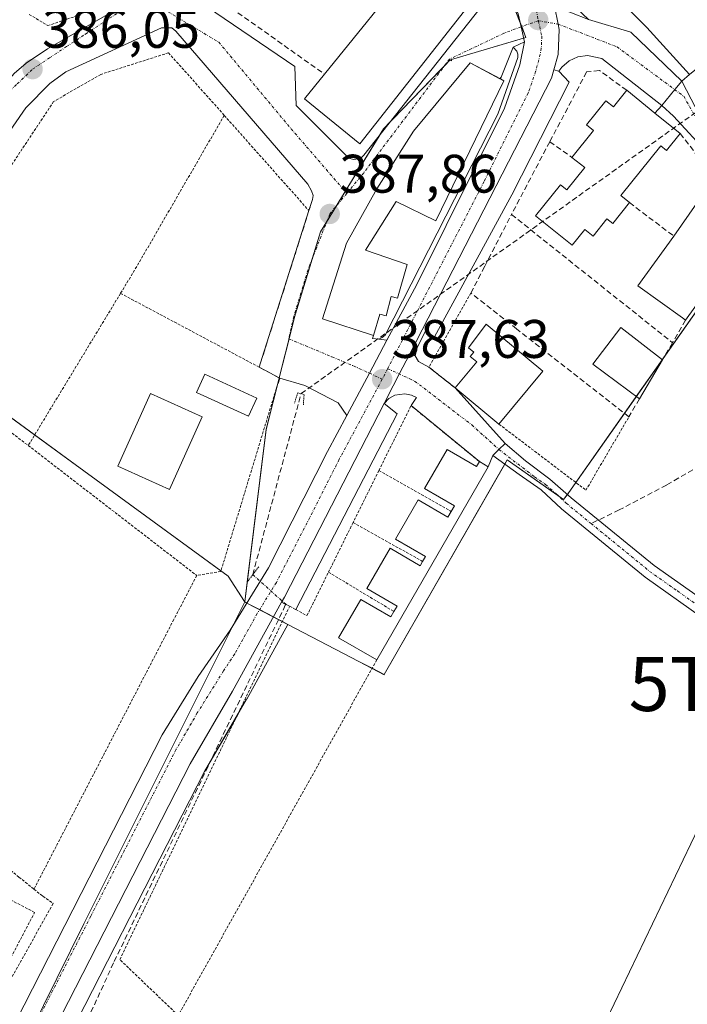
# Model space of a CAD drawing. Units: metres. Extents: x 608719 to 612222, y 4645993 to 4648359.
# Drawn here: x 610646 to 610770, y 4647085 to 4647267 of the extents above; entities that cross this region are included whole.
import ezdxf
from ezdxf.enums import TextEntityAlignment as Align

# ---------------------------------------------------------------- set-up
doc = ezdxf.new("R2010")
doc.units = ezdxf.units.M
doc.header["$MEASUREMENT"] = 0
for name, pattern in [('TRAZO_Y_PUNTO', [1, 0.5, -0.25, 0, -0.25]), ('TRAZOS', [0.75, 0.5, -0.25]), ('TRAZOS2', [0.375, 0.25, -0.125]), ('TRAZOSX2', [1.5, 1, -0.5])]:
    doc.linetypes.add(name, pattern=pattern)
doc.layers.get('0').update_dxf_attribs({"lineweight": 5})
for name, color, linetype, lineweight in [('Camino', 19, 'Continuous', 0), ('Camino Cxs', 19, 'Continuous', 0), ('Camino eje', 39, 'TRAZO_Y_PUNTO', 13), ('Carretera de calzada única', 19, 'Continuous', 13), ('Carretera de calzada única Cxs', 19, 'Continuous', 13), ('Carretera de calzada única eje', 19, 'TRAZO_Y_PUNTO', 0), ('Carátula', 7, 'Continuous', 5), ('Corriente artificial lineal', 5, 'TRAZOSX2', 13), ('Corriente artificial lineal oculto', 135, 'TRAZO_Y_PUNTO', 13), ('Cultivos herbáceos CxS', 92, 'Continuous', 0), ('Edificación', 1, 'Continuous', 13), ('Edificación Cxs', 1, 'Continuous', 13), ('Elemento construido', 1, 'Continuous', 0), ('Muro lineal', 1, 'TRAZOSX2', 13), ('Núcleo urbano', 19, 'Continuous', 0), ('Núcleo urbano CxS', 19, 'Continuous', 0), ('Obra de contención lineal', 1, 'TRAZOSX2', 13), ('Piscina', 142, 'Continuous', 0), ('Piscina CxS', 142, 'Continuous', 0), ('Puente lineal', 2, 'TRAZOS2', 0), ('Punto de cota en terreno', 7, 'Continuous', 0), ('Rótulo de punto de cota en terreno', 19, 'Continuous', 0), ('Senda', 19, 'TRAZOSX2', 0), ('Tendido', 6, 'Continuous', 0), ('Torre de tendido puntual', 7, 'Continuous', 0), ('Valla', 19, 'TRAZOS', 0), ('Vía urbana Cxs', 5, 'Continuous', 0), ('Vía urbana eje', 5, 'TRAZO_Y_PUNTO', 0)]:
    doc.layers.add(name, color=color, linetype=linetype, lineweight=lineweight)
doc.styles.add('Arial', font='arial.ttf', dxfattribs={"height": 0.2})

# ---------------------------------------------------------------- blocks, each defined once
blk = doc.blocks.new('5PATER')
at = {"layer": 'Carátula', "linetype": 'Continuous', "lineweight": 5}
h = blk.add_hatch(color=250, dxfattribs=at)
edge = h.paths.add_edge_path()
edge.add_ellipse((0, 0.01), major_axis=(-1.33, -1.34), ratio=0.999422, start_angle=0, end_angle=360)
blk = doc.blocks.new('5TTEND')
blk.add_text('5TTEND', height=10).set_placement((0, 0), align=Align.MIDDLE_CENTER)

msp = doc.modelspace()

# ---------------------------------------------------------------- linework, layer by layer
at = {"layer": 'Camino', "color": 19, "linetype": 'Continuous', "lineweight": 0}
for points in [[(610733.77, 4647186.65, 387.42), (610734.9, 4647187.75, 387.39), (610736.03, 4647188.86, 387.32)], [(610736.03, 4647188.86, 387.32), (610739.81, 4647185.66, 387.09), (610744.3, 4647182.26, 387), (610748.23, 4647178.84, 387.07), (610763.56, 4647166.32, 386.94), (610773.77, 4647159.1, 387.06)], [(610772.28, 4647156.79, 387.18), (610761.9, 4647164.14, 387.17), (610746.42, 4647176.77, 387.21), (610742.68, 4647180.28, 387.2), (610738.62, 4647183.14, 387.3), (610733.77, 4647186.65, 387.42)]]:
    msp.add_polyline3d(points, dxfattribs=at)
at = {"layer": 'Camino Cxs', "color": 19, "linetype": 'Continuous', "lineweight": 0}
msp.add_polyline3d([(610772.28, 4647156.79, 387.18), (610761.9, 4647164.14, 387.17), (610746.42, 4647176.77, 387.21), (610742.68, 4647180.28, 387.2), (610738.62, 4647183.14, 387.3), (610733.77, 4647186.65, 387.42), (610733.77, 4647186.65, 387.42), (610734.9, 4647187.75, 387.39), (610736.03, 4647188.86, 387.32), (610739.81, 4647185.66, 387.09), (610744.3, 4647182.26, 387), (610748.23, 4647178.84, 387.07), (610763.56, 4647166.32, 386.94), (610773.77, 4647159.1, 387.06)], dxfattribs=at)
at = {"layer": 'Camino eje', "color": 39, "linetype": 'TRAZO_Y_PUNTO', "lineweight": 13}
for points in [[(610734.9, 4647187.75, 387.39), (610741.46, 4647182.7, 387.27), (610743.49, 4647181.27, 387.12), (610745.46, 4647179.56, 387.15), (610747.33, 4647177.81, 387.18), (610751.91, 4647174.06, 387.23)], [(610751.91, 4647174.06, 387.23), (610755.07, 4647171.49, 387.16), (610762.73, 4647165.23, 387.09), (610767.84, 4647161.62, 387.08), (610773.03, 4647157.95, 387.19)]]:
    msp.add_polyline3d(points, dxfattribs=at)
at = {"layer": 'Carretera de calzada única', "color": 19, "linetype": 'Continuous', "lineweight": 13}
for points in [[(610739.61, 4647263.05, 387.61), (610738.98, 4647265.85, 387.68), (610738.43, 4647268.21, 387.75), (610736.66, 4647271.9, 387.89), (610734.59, 4647274.4, 387.98), (610732.34, 4647276.65, 388.04)], [(610745.18, 4647269.62, 387.78), (610745.81, 4647266.34, 387.77), (610746, 4647265.31, 387.76), (610745.83, 4647260.69, 387.73), (610745.05, 4647257.88, 387.69)], [(610714.22, 4647207.94, 387.62), (610719.72, 4647218.22, 387.55), (610735.93, 4647250.81, 387.39), (610738.73, 4647258.78, 387.53), (610739.61, 4647263.05, 387.61)], [(610745.05, 4647257.88, 387.69), (610744.62, 4647256.34, 387.67), (610718.42, 4647205.44, 387.59)], [(610706.78, 4647194.03, 387.65), (610710.97, 4647201.85, 387.64), (610714.22, 4647207.94, 387.62)], [(610718.42, 4647205.44, 387.59), (610716.49, 4647201.69, 387.58), (610715.37, 4647199.51, 387.59), (610713.7, 4647196.27, 387.63)], [(610713.69, 4647196.24, 387.63), (610695.27, 4647160.49, 387.97), (610694.74, 4647159.52, 387.99)], [(610713.7, 4647196.27, 387.63), (610713.69, 4647196.24, 387.63)], [(610509.86, 4646758.13, 391.94), (610528.78, 4646805.29, 391.02), (610568.28, 4646902.65, 389.94), (610604.07, 4646991.71, 389.14), (610614.53, 4647016.49, 389.03), (610626.17, 4647043.03, 389.02), (610641.19, 4647073.41, 388.62), (610672.72, 4647135.05, 387.99), (610679.35, 4647145.82, 387.98), (610685.25, 4647154.37, 387.96), (610692.32, 4647165.87, 387.83), (610703.22, 4647187.4, 387.62), (610706.78, 4647194.03, 387.65)], [(610694.74, 4647159.52, 387.99), (610685.69, 4647143.09, 387.9), (610677.88, 4647129.67, 388), (610647.49, 4647070.24, 388.49), (610641.34, 4647057.79, 388.65), (610637.99, 4647051.02, 388.63), (610632.55, 4647040.05, 388.78), (610621, 4647013.7, 389.06), (610610.59, 4646989.03, 389.2), (610574.81, 4646900.02, 390.03), (610566.93, 4646880.45, 390.3)]]:
    msp.add_polyline3d(points, dxfattribs=at)
at = {"layer": 'Carretera de calzada única Cxs', "color": 19, "linetype": 'Continuous', "lineweight": 13}
for points in [[(610745.18, 4647269.62, 387.78), (610745.81, 4647266.34, 387.77), (610746, 4647265.31, 387.76), (610745.83, 4647260.69, 387.73), (610745.05, 4647257.88, 387.69), (610744.62, 4647256.34, 387.67), (610718.42, 4647205.44, 387.59), (610716.49, 4647201.69, 387.58), (610715.37, 4647199.51, 387.59), (610713.7, 4647196.27, 387.63), (610695.27, 4647160.49, 387.97), (610694.74, 4647159.52, 387.99), (610685.69, 4647143.09, 387.9), (610677.88, 4647129.67, 388), (610647.49, 4647070.24, 388.49), (610641.34, 4647057.79, 388.65), (610637.99, 4647051.02, 388.63), (610632.55, 4647040.05, 388.78), (610621, 4647013.7, 389.06), (610610.59, 4646989.03, 389.2), (610574.81, 4646900.02, 390.03)], [(610568.28, 4646902.65, 389.94), (610604.07, 4646991.71, 389.14), (610614.53, 4647016.49, 389.03), (610626.17, 4647043.03, 389.02), (610641.19, 4647073.41, 388.62), (610672.72, 4647135.05, 387.99), (610679.35, 4647145.82, 387.98), (610685.25, 4647154.37, 387.96), (610692.32, 4647165.87, 387.83), (610703.22, 4647187.4, 387.62), (610706.78, 4647194.03, 387.65), (610710.97, 4647201.85, 387.64), (610714.22, 4647207.94, 387.62), (610719.72, 4647218.22, 387.55), (610735.93, 4647250.81, 387.39), (610738.73, 4647258.78, 387.53), (610739.61, 4647263.05, 387.61), (610738.98, 4647265.85, 387.68), (610738.43, 4647268.21, 387.75)]]:
    msp.add_polyline3d(points, dxfattribs=at)
at = {"layer": 'Carretera de calzada única eje', "color": 19, "linetype": 'TRAZO_Y_PUNTO', "lineweight": 0}
for points in [[(610731.81, 4647281.48, 388.15), (610733.41, 4647280.04, 388.11), (610736.8, 4647276.65, 388.03), (610737.83, 4647275.4, 388), (610739.38, 4647273.76, 387.94), (610740.52, 4647271.82, 387.86), (610741.41, 4647269.97, 387.8), (610741.81, 4647268.91, 387.77), (610742.18, 4647266.95, 387.73)], [(610742.18, 4647266.95, 387.73), (610742.81, 4647264.12, 387.69), (610742.72, 4647261.87, 387.65), (610742.28, 4647259.73, 387.6), (610741.67, 4647257.56, 387.55), (610740.27, 4647253.57, 387.51), (610732.17, 4647237.28, 387.43), (610714.34, 4647202.67, 387.6)], [(610714.34, 4647202.67, 387.6), (610713.34, 4647200.72, 387.62)], [(610713.34, 4647200.72, 387.62), (610705.41, 4647185.93, 387.68), (610699.96, 4647175.16, 387.74), (610693.79, 4647163.18, 387.91), (610690.26, 4647157.43, 387.99), (610686.12, 4647149.98, 388.03), (610684.02, 4647146.83, 388.01), (610679.2, 4647139.07, 388.08), (610675.3, 4647132.36, 388.13), (610659.53, 4647101.54, 388.29), (610644.34, 4647071.82, 388.62), (610636.87, 4647056.73, 388.8), (610629.36, 4647041.54, 388.99), (610623.54, 4647028.27, 389.09), (610617.76, 4647015.1, 389.17), (610612.56, 4647002.76, 389.2), (610607.33, 4646990.37, 389.29), (610571.54, 4646901.33, 390.13), (610561.37, 4646876.18, 390.37)]]:
    msp.add_polyline3d(points, dxfattribs=at)
at = {"layer": 'Corriente artificial lineal', "color": 5, "linetype": 'TRAZOSX2', "lineweight": 13}
for points in [[(610698.36, 4647198.07, 387.8), (610896.07, 4647338.99, 386.7)], [(610689.44, 4647164.63, 387.75), (610698.36, 4647198.07, 387.8)], [(610575.82, 4646873.57, 389.55), (610574.49, 4646875.83, 389.93), (610573.74, 4646877.72, 390.12), (610573.08, 4646881.21, 390.04), (610573.17, 4646883.29, 389.91), (610581.28, 4646900.18, 389.24), (610586.27, 4646913.68, 389.17), (610594.1, 4646931.51, 389.37), (610597.4, 4646942.84, 389.25), (610601.36, 4646949.82, 389.14), (610606.64, 4646965.3, 389.04), (610615.59, 4646985.31, 389.07), (610620.67, 4647000.3, 388.94), (610623.18, 4647005.87, 388.77), (610643.76, 4647049.56, 388.21), (610645.76, 4647053.82, 388.12), (610663.87, 4647093.18, 388.07), (610695.45, 4647158.96, 388.01), (610695.54, 4647159.14, 388)]]:
    msp.add_polyline3d(points, dxfattribs=at)
at = {"layer": 'Corriente artificial lineal oculto', "color": 135, "linetype": 'TRAZO_Y_PUNTO', "lineweight": 13}
msp.add_polyline3d([(610695.54, 4647159.14, 388), (610689.44, 4647164.63, 387.75)], dxfattribs=at)
at = {"layer": 'Cultivos herbáceos CxS', "color": 92, "linetype": 'Continuous', "lineweight": 0}
for points in [[(610662.32, 4646907.03, 389.39), (610720.62, 4646961.06, 388.76), (610739.41, 4646979.85, 388.48), (610736.34, 4646983.2, 388.23), (610710.37, 4647011.46, 388.34), (610659.49, 4647042.84, 388.18), (610642.47, 4647053.33, 388.43), (610644.02, 4647056.46, 388.37), (610650.17, 4647068.89, 388.25), (610680.51, 4647128.23, 387.67), (610688.29, 4647141.59, 387.64), (610688.32, 4647141.64, 387.63), (610695.92, 4647155.44, 388.07), (610709.03, 4647148.59, 387.23), (610713.72, 4647146.14, 387.12), (610713.73, 4647146.18, 387.12), (610736.41, 4647185.82, 387.35), (610746.84, 4647178.48, 387.23), (610747.79, 4647179.82, 387), (610748.96, 4647181.49, 386.75), (610783.38, 4647230.37, 386.3)], [(610695.91, 4647155.44, 388.07), (610709.03, 4647148.59, 387.23), (610711.46, 4647147.32, 387.21), (610713.72, 4647146.15, 387.12), (610713.73, 4647146.18, 387.12), (610735.97, 4647185.05, 387.36), (610736.41, 4647185.82, 387.35), (610745.93, 4647179.11, 387.19), (610746.84, 4647178.48, 387.23), (610747.53, 4647179.45, 387.06), (610747.79, 4647179.82, 387), (610748.96, 4647181.49, 386.75), (610749.08, 4647181.66, 386.73), (610758.08, 4647194.44, 386.5), (610760.25, 4647197.53, 386.56), (610765.04, 4647204.33, 386.61), (610765.28, 4647204.66, 386.62), (610783.36, 4647230.34, 386.3), (610783.38, 4647230.37, 386.3)], [(610642.47, 4647053.33, 388.43), (610644.02, 4647056.46, 388.37), (610650.17, 4647068.89, 388.25), (610680.51, 4647128.23, 387.67), (610681.56, 4647130.04, 387.66), (610686.59, 4647138.67, 387.77), (610688.29, 4647141.59, 387.64), (610688.32, 4647141.64, 387.63), (610695.91, 4647155.44, 388.07)]]:
    msp.add_polyline3d(points, dxfattribs=at)
at = {"layer": 'Edificación', "color": 1, "linetype": 'Continuous', "lineweight": 13}
for points in [[(610760.78, 4647267.15, 389.97), (610742.66, 4647285.24, 390.64)], [(610702.66, 4647257.11, 393.59), (610719.37, 4647277.74, 391.1)], [(610729.2, 4647269.65, 389.05), (610709.21, 4647244.21, 388.57), (610698.98, 4647252.55, 388.7), (610702.66, 4647257.11, 393.59)], [(610770.07, 4647257.01, 390.74), (610762.23, 4647265.72, 390.74), (610760.78, 4647267.15, 389.97)], [(610711.75, 4647208.78, 391.45), (610702.32, 4647211.87, 391.21), (610706.73, 4647225.89, 392.04), (610712.32, 4647235.92, 393.85), (610719.1, 4647246.53, 391.31), (610729.56, 4647259.21, 390.29), (610735.17, 4647256.2, 393.5)], [(610735.77, 4647255.83, 393.21), (610723.23, 4647230.01, 393.88), (610715.89, 4647233.58, 394.48), (610710.26, 4647224.55, 392.66), (610717.94, 4647221.91, 396.12), (610716.17, 4647215.71, 390.83), (610714.98, 4647216.01, 391.68), (610714.1, 4647212.46, 391.27), (610712.92, 4647212.76, 391.68), (610711.75, 4647208.78, 391.45)], [(610735.17, 4647256.2, 393.5), (610735.77, 4647255.83, 393.21)], [(610748.37, 4647241.71, 391.82), (610752.37, 4647246.69, 392.06), (610751.07, 4647247.73, 390.05), (610754.64, 4647252.19, 390.98), (610756.05, 4647251.07, 392.1), (610758.49, 4647254.1, 391.93)], [(610758.49, 4647254.1, 391.93), (610763.71, 4647249.91, 393.61)], [(610763.71, 4647249.91, 393.61), (610768.37, 4647246.15, 390.54)], [(610768.37, 4647246.15, 390.54), (610765.85, 4647243.01, 389.37), (610764.78, 4647243.85, 392.02), (610757.39, 4647234.64, 393.07), (610759.01, 4647233.35, 392.18)], [(610759.01, 4647233.35, 392.18), (610755.9, 4647229.5, 392.18), (610754.84, 4647230.34, 393.46), (610752.28, 4647227.17, 391.6), (610750.78, 4647228.37, 394.08), (610748.44, 4647225.49, 392.17), (610741.65, 4647230.94, 392.87), (610746.25, 4647236.66, 392.07), (610747.44, 4647235.71, 393.91), (610750.73, 4647239.82, 393.35), (610748.37, 4647241.71, 391.82)], [(610767.17, 4647227.17, 389.49), (610772.88, 4647235.26, 388.32)], [(610781.75, 4647228.91, 387.13), (610769.37, 4647211.65, 389.04)], [(610769.37, 4647211.65, 389.04), (610768.8, 4647212.05, 389.53), (610760.53, 4647217.98, 389.49), (610767.17, 4647227.17, 389.49)], [(610726.82, 4647199.12, 389.87), (610730.8, 4647203.93, 392.86), (610729.6, 4647204.92, 392.27), (610730.26, 4647205.74, 392.92), (610729.3, 4647206.55, 392.28), (610732.51, 4647210.87, 390.72), (610743, 4647202.21, 390.02)], [(610760.84, 4647197.09, 388.85), (610752.26, 4647203.52, 389.41), (610757.39, 4647210.27, 389.67), (610765.07, 4647204.31, 388.84)], [(610765.07, 4647204.31, 388.84), (610760.84, 4647197.09, 388.85)], [(610743, 4647202.21, 390.02), (610734.9, 4647192.43, 389.22)], [(610680.09, 4647193.77, 391.32), (610674.05, 4647180.37, 389.89), (610664.53, 4647184.65, 391.27), (610670.58, 4647198.06, 391.03), (610680.09, 4647193.77, 391.32)], [(610734.9, 4647192.43, 389.22), (610726.82, 4647199.12, 389.87)], [(610726.1, 4647176.3, 390.79), (610726.67, 4647177.32, 391.22), (610721.16, 4647180.51, 390.27), (610725.33, 4647187.75, 390.24)], [(610725.33, 4647187.75, 390.24), (610730.77, 4647184.62, 390.42), (610731.28, 4647185.51, 388.74)], [(610731.28, 4647185.51, 388.74), (610732.9, 4647184.57, 388.91), (610712.33, 4647148.87, 389.23)], [(610720.81, 4647167.07, 391.32), (610721.35, 4647168, 391.32), (610715.8, 4647171.2, 390.02), (610719.96, 4647178.42, 390.83), (610725.48, 4647175.22, 391.12), (610726.1, 4647176.3, 390.79)], [(610715.51, 4647157.81, 391.14), (610716.09, 4647158.83, 391.25), (610710.53, 4647162.05, 391.37), (610714.81, 4647169.49, 390.47), (610720.36, 4647166.27, 391.48), (610720.81, 4647167.07, 391.32)], [(610712.33, 4647148.87, 389.23), (610705.29, 4647152.93, 390.39), (610709.39, 4647160.06, 391.47), (610714.95, 4647156.84, 391.56), (610715.51, 4647157.81, 391.14)]]:
    msp.add_polyline3d(points, dxfattribs=at)
at = {"layer": 'Edificación Cxs', "color": 1, "linetype": 'Continuous', "lineweight": 13}
for points in [[(610766.65, 4647288.14, 388.68), (610775.33, 4647279.87, 389.59), (610771.94, 4647276.33, 390.42), (610767.65, 4647280.44, 389.98), (610766.09, 4647278.8, 389.47), (610763.78, 4647280.99, 390.11), (610761.23, 4647278.35, 390.68), (610767.67, 4647272.19, 392.89), (610771.21, 4647275.88, 390.09), (610778.37, 4647269.03, 389.75), (610774.48, 4647264.97, 393.04), (610776.92, 4647262.56, 390.12), (610770.07, 4647257.01, 390.74), (610762.23, 4647265.72, 390.74), (610760.78, 4647267.15, 389.97), (610742.66, 4647285.24, 390.64), (610756.48, 4647297.83, 390.05), (610758.61, 4647295.8, 389.98), (610766.65, 4647288.14, 388.68)], [(610729.2, 4647269.65, 389.05), (610709.21, 4647244.21, 388.58), (610698.98, 4647252.55, 388.7), (610702.66, 4647257.11, 393.59), (610719.37, 4647277.74, 391.1), (610729.2, 4647269.65, 389.05)], [(610735.77, 4647255.83, 393.21), (610723.23, 4647230.01, 393.88), (610715.89, 4647233.58, 394.48), (610710.26, 4647224.55, 392.66), (610717.94, 4647221.91, 396.12), (610716.17, 4647215.71, 390.83), (610714.98, 4647216.01, 391.68), (610714.1, 4647212.46, 391.27), (610712.92, 4647212.76, 391.68), (610711.75, 4647208.78, 391.45), (610702.32, 4647211.87, 391.21), (610706.73, 4647225.89, 392.04), (610712.32, 4647235.92, 393.85), (610719.1, 4647246.53, 391.31), (610729.56, 4647259.21, 390.29), (610735.17, 4647256.2, 393.5), (610735.77, 4647255.83, 393.21)], [(610758.49, 4647254.1, 391.93), (610763.71, 4647249.91, 393.61), (610768.37, 4647246.15, 390.54), (610765.85, 4647243.01, 389.37), (610764.78, 4647243.85, 392.02), (610757.39, 4647234.64, 393.07), (610759.01, 4647233.35, 392.18), (610755.9, 4647229.5, 392.18), (610754.84, 4647230.34, 393.46), (610752.28, 4647227.17, 391.6), (610750.78, 4647228.37, 394.08), (610748.44, 4647225.49, 392.17), (610741.65, 4647230.94, 392.87), (610746.25, 4647236.66, 392.07), (610747.44, 4647235.71, 393.91), (610750.73, 4647239.82, 393.35), (610748.37, 4647241.71, 391.82), (610752.37, 4647246.69, 392.06), (610751.07, 4647247.73, 390.05), (610754.64, 4647252.19, 390.98), (610756.05, 4647251.07, 392.1), (610758.49, 4647254.1, 391.93)], [(610781.75, 4647228.91, 387.13), (610769.37, 4647211.65, 389.04), (610768.8, 4647212.05, 389.53), (610760.53, 4647217.98, 389.49), (610767.17, 4647227.17, 389.49), (610772.88, 4647235.26, 388.32), (610776.76, 4647232.48, 390.7), (610781.75, 4647228.91, 387.13)], [(610743, 4647202.21, 390.02), (610734.9, 4647192.43, 389.22), (610726.82, 4647199.12, 389.87), (610730.8, 4647203.93, 392.86), (610729.6, 4647204.92, 392.27), (610730.26, 4647205.74, 392.92), (610729.3, 4647206.55, 392.28), (610732.51, 4647210.87, 390.72), (610743, 4647202.21, 390.02)], [(610765.07, 4647204.31, 388.84), (610760.84, 4647197.09, 388.85), (610752.26, 4647203.52, 389.41), (610757.39, 4647210.27, 389.67), (610765.07, 4647204.31, 388.84)], [(610680.09, 4647193.77, 391.32), (610674.05, 4647180.37, 389.89), (610664.53, 4647184.65, 391.27), (610670.58, 4647198.06, 391.03), (610680.09, 4647193.77, 391.32)], [(610725.33, 4647187.75, 390.24), (610730.77, 4647184.62, 390.42), (610731.28, 4647185.51, 388.74), (610732.9, 4647184.57, 388.91), (610712.33, 4647148.87, 389.23), (610705.29, 4647152.93, 390.39), (610709.39, 4647160.06, 391.47), (610714.95, 4647156.84, 391.56), (610715.51, 4647157.81, 391.14), (610716.09, 4647158.83, 391.25), (610710.53, 4647162.05, 391.37), (610714.81, 4647169.49, 390.47), (610720.36, 4647166.27, 391.48), (610720.81, 4647167.07, 391.32), (610721.35, 4647168, 391.32), (610715.8, 4647171.2, 390.02), (610719.96, 4647178.42, 390.83), (610725.48, 4647175.22, 391.12), (610726.1, 4647176.3, 390.79), (610726.67, 4647177.32, 391.22), (610721.16, 4647180.51, 390.27), (610725.33, 4647187.75, 390.24)]]:
    msp.add_polyline3d(points, close=True, dxfattribs=at)
at = {"layer": 'Elemento construido', "color": 1, "linetype": 'Continuous', "lineweight": 0}
for points in [[(610656.76, 4647283.58, 389.13), (610672.23, 4647274.99, 387.62), (610676.07, 4647272.94, 387.55), (610697.18, 4647258.48, 387.77), (610697.43, 4647251.32, 387.85), (610706.9, 4647241.85, 387.87), (610707.43, 4647241.52, 387.87), (610708.02, 4647241.35, 387.87), (610708.94, 4647241.43, 387.87), (610709.51, 4647241.69, 387.87), (610709.97, 4647242.1, 387.86), (610732.62, 4647270.76, 387.96), (610731.93, 4647276.14, 388.12), (610714.3, 4647292.29, 390.87), (610712.94, 4647294.76, 391.61)], [(610770.07, 4647257.01, 390.74), (610768.66, 4647255.8, 387.01), (610759.27, 4647264.83, 387.21), (610751.45, 4647267.19, 388.8), (610744.67, 4647273.67, 390.4), (610739.8, 4647279.13, 388.22), (610739.21, 4647280.6, 388.2), (610739.21, 4647281.19, 388.2), (610739.65, 4647282.22, 388.23), (610742.66, 4647285.24, 390.64)], [(610622.24, 4647274.5, 386.19), (610599.09, 4647242.8, 382.98), (610598.81, 4647241.42, 383), (610599.1, 4647239.34, 383.04), (610600.2, 4647237.55, 383.29), (610601.29, 4647236.67, 383.68), (610617.97, 4647232.65, 383.42), (610620.97, 4647232.68, 383.49), (610625.33, 4647233.79, 383.68), (610627.99, 4647235.19, 383.8), (610631.37, 4647238.15, 384.01), (610642.28, 4647253.64, 385.45), (610645.37, 4647257.18, 385.83), (610647.58, 4647259.1, 386.2), (610651.56, 4647261.75, 386.46), (610662.62, 4647268.1, 387.42), (610663.94, 4647269.13, 387.47), (610664.38, 4647269.87, 387.5), (610664.53, 4647270.9, 387.51), (610663.94, 4647272.67, 387.59), (610662.76, 4647273.26, 388.1), (610661.79, 4647271.96, 390)], [(610585.97, 4647233.27, 385.36), (610586.05, 4647234.48, 384.73), (610609.35, 4647228.59, 383.52), (610618.34, 4647226.82, 383.45), (610621.88, 4647226.82, 383.53), (610626.72, 4647227.99, 383.62), (610631.18, 4647230.18, 383.78), (610633.84, 4647232.17, 383.93), (610636.18, 4647234.52, 384.17), (610647.53, 4647250.87, 385.6), (610651.97, 4647255.37, 386.14), (610654.9, 4647257.51, 386.52), (610672.58, 4647265.62, 387.53), (610674.5, 4647265.62, 387.54), (610675.24, 4647265.03, 387.56), (610699.58, 4647236.74, 388.14), (610700.31, 4647235.56, 388.25), (610700.61, 4647234.67, 388.85), (610700.46, 4647233.94, 389.51)], [(610711.75, 4647208.78, 391.45), (610711.54, 4647208.27, 391.41), (610712.72, 4647208.12, 390.05), (610713.31, 4647208.41, 388.95), (610713.9, 4647208.86, 387.83), (610734.68, 4647249.71, 387.78), (610738.36, 4647260.17, 387.56), (610738.36, 4647260.76, 387.55), (610738.21, 4647261.35, 387.55), (610737.54, 4647262.1, 387.58), (610735.17, 4647256.2, 393.5)], [(610721.95, 4647202.96, 387.66), (610720.03, 4647203.99, 387.63), (610719.44, 4647205.02, 387.63), (610719.74, 4647206.49, 387.62), (610721.36, 4647209.59, 387.6), (610722.98, 4647208.56, 388), (610737.27, 4647234.81, 388.25), (610747.88, 4647255.6, 387.93), (610745.96, 4647257.66, 387.79), (610746.51, 4647258.37, 387.79), (610747.87, 4647259.53, 387.72), (610749.49, 4647260.26, 389.21), (610751.25, 4647260.52, 388.22), (610753.87, 4647259.99, 387.34), (610764.96, 4647251.31, 388.16), (610763.71, 4647249.91, 393.61)], [(610718.67, 4647195.86, 387.7), (610719.67, 4647197.33, 387.59), (610718.77, 4647197.76, 387.57), (610717.54, 4647198.04, 387.58), (610715.67, 4647197.77, 387.67), (610714.56, 4647197.16, 387.68), (610713.68, 4647196.25, 387.7), (610716.09, 4647194.31, 387.76), (610697.38, 4647158.18, 389.95)]]:
    msp.add_polyline3d(points, dxfattribs=at)
at = {"layer": 'Muro lineal', "color": 1, "linetype": 'TRAZOSX2', "lineweight": 13}
for points in [[(610674.45, 4647277.12, 388.86), (610702.66, 4647257.11, 393.59)], [(610758.49, 4647254.1, 391.93), (610753.44, 4647257.78, 388.34), (610751.09, 4647257.49, 387.97), (610744.28, 4647244.59, 389.99)], [(610768.37, 4647246.15, 390.54), (610774.71, 4647237.83, 388.62), (610772.88, 4647235.26, 388.32)], [(610744.28, 4647244.59, 389.99), (610737.21, 4647231.17, 388.33)], [(610744.28, 4647244.59, 389.99), (610748.37, 4647241.71, 391.82)], [(610759.01, 4647233.35, 392.18), (610767.17, 4647227.17, 389.49)], [(610760.84, 4647197.09, 388.85), (610758.91, 4647193.79, 387.6), (610738.17, 4647210.01, 389.29), (610729.71, 4647216.64, 390.07), (610732.28, 4647221.6, 389.8), (610737.21, 4647231.17, 388.33)], [(610737.21, 4647231.17, 388.33), (610766.93, 4647207.48, 387.82)], [(610769.37, 4647211.65, 389.04), (610766.93, 4647207.48, 387.82)], [(610766.93, 4647207.48, 387.82), (610765.07, 4647204.31, 388.84)], [(610691.19, 4647204.73, 389.67), (610690.6, 4647202.96, 389.97), (610694.44, 4647200.91, 389.5), (610693.55, 4647198.25, 390.04)]]:
    msp.add_polyline3d(points, dxfattribs=at)
at = {"layer": 'Núcleo urbano', "color": 19, "linetype": 'Continuous', "lineweight": 0}
for points in [[(610737.25, 4647270.66, 387.84), (610738.77, 4647266.74, 387.71), (610739.1, 4647265.89, 387.68), (610739.89, 4647263.84, 387.63), (610739.46, 4647263.71, 387.63), (610726.14, 4647259.79, 387.95), (610726.11, 4647259.56, 387.95), (610725.91, 4647259.72, 387.95), (610724.79, 4647258.56, 387.95), (610714.94, 4647248.38, 387.9), (610713.6, 4647247.01, 387.9), (610712.77, 4647245.64, 387.89), (610706.51, 4647235.4, 387.85), (610704.92, 4647232.79, 387.84), (610703.05, 4647229.75, 387.84), (610701.94, 4647227.93, 387.84), (610700.48, 4647223.13, 387.71), (610697.15, 4647212.17, 387.88), (610696.13, 4647208.19, 387.86), (610694.3, 4647200.98, 387.65), (610693.79, 4647198.97, 387.41), (610691.89, 4647191.48, 387.39), (610688.41, 4647163.24, 387.73), (610687.97, 4647159.63, 387.9), (610687.96, 4647159.59, 387.9)], [(610695.91, 4647155.44, 388.07), (610709.03, 4647148.59, 387.23), (610711.46, 4647147.32, 387.21), (610713.72, 4647146.15, 387.12), (610713.73, 4647146.18, 387.12), (610735.97, 4647185.05, 387.36), (610736.41, 4647185.82, 387.35), (610745.93, 4647179.11, 387.19), (610746.84, 4647178.48, 387.23), (610747.53, 4647179.45, 387.06), (610747.79, 4647179.82, 387), (610748.96, 4647181.49, 386.75), (610749.08, 4647181.66, 386.73), (610758.08, 4647194.44, 386.5), (610760.25, 4647197.53, 386.56), (610765.04, 4647204.33, 386.61), (610765.28, 4647204.66, 386.62), (610783.36, 4647230.34, 386.3), (610783.38, 4647230.37, 386.3)], [(610604.75, 4647200.79, 383.93), (610605.29, 4647201.33, 383.92), (610608.75, 4647204.74, 384.01), (610613.13, 4647209.05, 384.33), (610619.57, 4647215.39, 384.45), (610624.23, 4647210.66, 385.59), (610631.34, 4647203.45, 386.12), (610649.16, 4647190.43, 386.4), (610658.27, 4647183.78, 386.44), (610683.56, 4647165.31, 387.41), (610684.91, 4647164.32, 387.5), (610687.91, 4647159.66, 387.89), (610687.96, 4647159.59, 387.9)], [(610604.75, 4647200.79, 383.93), (610605.29, 4647201.33, 383.92), (610608.75, 4647204.74, 384.01), (610613.13, 4647209.05, 384.33), (610619.57, 4647215.39, 384.45), (610624.23, 4647210.66, 385.59), (610631.34, 4647203.45, 386.12), (610649.16, 4647190.43, 386.4), (610658.27, 4647183.78, 386.44), (610683.56, 4647165.31, 387.41), (610684.91, 4647164.32, 387.5), (610687.91, 4647159.66, 387.89), (610687.96, 4647159.59, 387.9)], [(610687.96, 4647159.59, 387.9), (610685.82, 4647155.29, 387.96), (610658.26, 4647100.11, 388.31), (610630.89, 4647044.88, 388.96), (610630.64, 4647044.36, 388.97), (610627.64, 4647046, 388.98)], [(610687.96, 4647159.59, 387.9), (610685.82, 4647155.29, 387.96), (610658.26, 4647100.11, 388.31), (610630.89, 4647044.88, 388.96), (610630.64, 4647044.36, 388.97), (610627.64, 4647046, 388.98)], [(610687.96, 4647159.59, 387.9), (610688.34, 4647159.39, 387.92), (610688.37, 4647159.37, 387.92), (610690.7, 4647158.16, 388.01), (610693.25, 4647156.82, 388.02), (610694.19, 4647156.34, 388.03), (610694.9, 4647155.97, 388.05), (610695.91, 4647155.44, 388.07)], [(610687.96, 4647159.59, 387.9), (610688.34, 4647159.39, 387.92), (610688.37, 4647159.37, 387.92), (610690.7, 4647158.16, 388.01), (610693.25, 4647156.82, 388.02), (610694.19, 4647156.34, 388.03), (610694.9, 4647155.97, 388.05), (610695.91, 4647155.44, 388.07)], [(610642.47, 4647053.33, 388.43), (610644.02, 4647056.46, 388.37), (610650.17, 4647068.89, 388.25), (610680.51, 4647128.23, 387.67), (610681.56, 4647130.04, 387.66), (610686.59, 4647138.67, 387.77), (610688.29, 4647141.59, 387.64), (610688.32, 4647141.64, 387.63), (610695.91, 4647155.44, 388.07)]]:
    msp.add_polyline3d(points, dxfattribs=at)
at = {"layer": 'Núcleo urbano CxS', "color": 19, "linetype": 'Continuous', "lineweight": 0}
for points in [[(610736.56, 4647272.47, 387.91), (610739.89, 4647263.84, 387.63), (610726.14, 4647259.78, 387.95), (610726.11, 4647259.56, 387.95), (610725.91, 4647259.72, 387.95), (610713.6, 4647247.01, 387.9), (610701.94, 4647227.93, 387.84), (610697.15, 4647212.17, 387.88), (610691.89, 4647191.47, 387.39), (610687.97, 4647159.63, 387.9), (610687.96, 4647159.59, 387.9), (610687.91, 4647159.66, 387.89), (610684.91, 4647164.32, 387.5), (610658.27, 4647183.78, 386.44), (610631.34, 4647203.45, 386.12), (610619.57, 4647215.39, 384.45), (610605.29, 4647201.33, 383.92), (610604.75, 4647200.79, 383.93), (610591, 4647212.09, 383.19), (610592.73, 4647216.01, 383.28), (610598.42, 4647228.86, 383.19), (610590.3, 4647238.84, 382.88), (610588.32, 4647243.04, 382.79), (610576.8, 4647267.55, 381.73)], [(610783.38, 4647230.37, 386.3), (610748.96, 4647181.49, 386.75), (610747.79, 4647179.82, 387), (610746.84, 4647178.48, 387.23), (610736.41, 4647185.82, 387.35), (610713.73, 4647146.18, 387.12), (610713.72, 4647146.14, 387.12), (610709.03, 4647148.59, 387.23), (610695.92, 4647155.44, 388.07), (610688.37, 4647159.37, 387.92), (610687.96, 4647159.59, 387.9), (610687.97, 4647159.63, 387.9), (610691.89, 4647191.47, 387.39), (610697.15, 4647212.17, 387.88), (610701.94, 4647227.93, 387.84), (610713.6, 4647247.01, 387.9), (610725.91, 4647259.72, 387.95), (610726.11, 4647259.56, 387.95), (610726.14, 4647259.78, 387.95), (610739.89, 4647263.84, 387.63), (610736.56, 4647272.47, 387.91)], [(610573.19, 4647075.64, 387.45), (610571.6, 4647095.74, 386.72), (610569.61, 4647120.89, 386.23), (610571.87, 4647126.54, 386.19), (610576.23, 4647137.45, 386.53), (610578.69, 4647155.43, 386.12), (610581.41, 4647162.79, 386.12), (610580.59, 4647170.97, 385.24), (610581.71, 4647175.61, 384.94), (610582.5, 4647178.87, 384.47), (610604.75, 4647200.79, 383.93), (610605.29, 4647201.33, 383.92), (610619.57, 4647215.39, 384.45), (610631.34, 4647203.45, 386.12), (610658.27, 4647183.78, 386.44), (610684.91, 4647164.32, 387.5), (610687.91, 4647159.66, 387.89), (610687.96, 4647159.59, 387.9), (610687.96, 4647159.59, 387.9), (610658.26, 4647100.11, 388.31), (610630.89, 4647044.87, 388.96)], [(610630.89, 4647044.87, 388.96), (610658.26, 4647100.11, 388.31), (610687.96, 4647159.59, 387.9), (610688.37, 4647159.37, 387.92), (610695.92, 4647155.44, 388.07), (610695.92, 4647155.44, 388.07), (610688.32, 4647141.64, 387.63), (610688.29, 4647141.59, 387.64), (610680.51, 4647128.23, 387.67), (610650.17, 4647068.89, 388.25)]]:
    msp.add_polyline3d(points, dxfattribs=at)
at = {"layer": 'Obra de contención lineal', "color": 1, "linetype": 'TRAZOSX2', "lineweight": 13}
msp.add_polyline3d([(610700.46, 4647233.94, 389.51), (610699.81, 4647231.87, 389.83), (610691.19, 4647204.73, 389.67)], dxfattribs=at)
at = {"layer": 'Piscina', "color": 142, "linetype": 'Continuous', "lineweight": 0}
msp.add_polyline3d([(610690.17, 4647197.22, 387), (610688.63, 4647193.88, 387.1), (610679.04, 4647198.3, 386.69), (610680.58, 4647201.64, 386.65), (610690.17, 4647197.22, 387)], dxfattribs=at)
at = {"layer": 'Piscina CxS', "color": 142, "linetype": 'Continuous', "lineweight": 0}
msp.add_polyline3d([(610690.17, 4647197.22, 387), (610688.63, 4647193.88, 387.1), (610679.04, 4647198.3, 386.69), (610680.58, 4647201.64, 386.65), (610690.17, 4647197.22, 387)], close=True, dxfattribs=at)
at = {"layer": 'Puente lineal', "color": 2, "linetype": 'TRAZOS2', "lineweight": 0}
for points in [[(610698.78, 4647196.01, 387.72), (610698.92, 4647197.92, 387.87), (610697.74, 4647198.23, 387.91), (610697.15, 4647196.3, 387.76)], [(610690.53, 4647166.08, 387.84), (610689.43, 4647164.61, 388.67), (610688.32, 4647163.12, 391.76)], [(610694.74, 4647159.52, 388.21), (610695.53, 4647159.14, 388.75), (610696.26, 4647158.8, 389.35)]]:
    msp.add_polyline3d(points, dxfattribs=at)
at = {"layer": 'Senda', "color": 19, "linetype": 'TRAZOSX2', "lineweight": 0}
msp.add_polyline3d([(610780.04, 4647234.83, 386.28), (610784.73, 4647228.49, 386.32), (610786.63, 4647225, 386.36), (610788.06, 4647220.71, 386.37), (610788.38, 4647214.2, 386.32), (610787.43, 4647208.49, 386.24), (610785.84, 4647203.88, 386.24), (610783.46, 4647197.69, 386.22), (610778.7, 4647190.71, 386.22), (610774.57, 4647186.26, 386.25), (610765.84, 4647181.18, 386.31), (610757.11, 4647176.58, 386.75), (610751.91, 4647174.06, 387.23)], dxfattribs=at)
at = {"layer": 'Tendido', "color": 6, "linetype": 'Continuous', "lineweight": 0}
msp.add_polyline3d([(610716.54, 4647002.58, 388.38), (610784.46, 4647144.43, 387.15), (610874.26, 4647175.62, 385.9), (610956.27, 4647204.11, 385.14)], dxfattribs=at)
at = {"layer": 'Valla', "color": 19, "linetype": 'TRAZOS', "lineweight": 0}
for points in [[(610648.17, 4647268.12, 393.7), (610651.57, 4647266.05, 390.09), (610656.71, 4647267.78, 389.95), (610661.87, 4647271.92, 389.96), (610661.8, 4647271.96, 390), (610654.27, 4647276.76, 393.23)], [(610684.17, 4647249.48, 389.68), (610673.89, 4647261.03, 389.07), (610661.37, 4647257.05, 386.67), (610652.67, 4647252.03, 386.13), (610634.98, 4647225.35, 386.45), (610622.46, 4647208.23, 386.07), (610624.67, 4647206.17, 386.55)], [(610684.17, 4647249.48, 389.68), (610668.01, 4647221.53, 387.3), (610665.02, 4647216.59, 386.91)], [(610684.17, 4647249.48, 389.68), (610699.81, 4647231.87, 389.83)], [(610665.02, 4647216.59, 386.91), (610647.98, 4647188.48, 386.94)], [(610665.02, 4647216.59, 386.91), (610690.6, 4647202.96, 389.97)], [(610729.71, 4647216.64, 390.07), (610721.96, 4647202.96, 387.66), (610726.82, 4647199.12, 389.87)], [(610624.67, 4647206.17, 386.55), (610647.98, 4647188.48, 386.94)], [(610693.55, 4647198.25, 390.04), (610683.53, 4647165.21, 390.33), (610679.09, 4647164.47, 391.17)], [(610712.73, 4647183.87, 389.1), (610718.68, 4647195.85, 387.7), (610731.28, 4647185.51, 388.74)], [(610734.9, 4647192.43, 389.22), (610750.96, 4647180.23, 388.14), (610758.91, 4647193.79, 387.6)], [(610647.98, 4647188.48, 386.94), (610679.09, 4647164.47, 391.17)], [(610712.73, 4647183.87, 389.1), (610707.96, 4647174.23, 388.01)], [(610712.73, 4647183.87, 389.1), (610726.1, 4647176.3, 390.79)], [(610707.96, 4647174.23, 388.01), (610703.42, 4647165.08, 389.77)], [(610707.96, 4647174.23, 388.01), (610720.81, 4647167.07, 391.32)], [(610712.33, 4647148.87, 389.23), (610675.67, 4647083.19, 389.95), (610664.89, 4647093.51, 388.08), (610696.26, 4647158.8, 389.35), (610697.38, 4647158.17, 389.96), (610699.44, 4647157.05, 390.22), (610703.42, 4647165.08, 389.77)], [(610703.42, 4647165.08, 389.77), (610715.51, 4647157.81, 391.14)], [(610679.09, 4647164.47, 391.17), (610676.67, 4647159.8, 387.34), (610674.85, 4647156.32, 387.34), (610649.03, 4647106.51, 391.99)], [(610649.03, 4647106.51, 391.99), (610650.67, 4647105.2, 393.57), (610652.59, 4647103.87, 395.47), (610642.94, 4647086.69, 390.36), (610642.39, 4647085.53, 390.74), (610640.39, 4647081.26, 392.59), (610625.03, 4647048.42, 394.31), (610573.42, 4647073.76, 387.56), (610573.42, 4647075.68, 389.49), (610568.84, 4647119.46, 387.05), (610574.72, 4647132.59, 388.12), (610580.32, 4647162.08, 390.74)], [(610580.32, 4647162.08, 390.74), (610588.16, 4647155.74, 391.4), (610646.26, 4647108.76, 392.21), (610649.03, 4647106.51, 391.99)], [(610641.32, 4647087.28, 392.66), (610649.15, 4647102.21, 396.09), (610618.04, 4647118.57, 390.18), (610610.21, 4647103.64, 391.34), (610641.32, 4647087.28, 392.66)]]:
    msp.add_polyline3d(points, dxfattribs=at)
at = {"layer": 'Vía urbana Cxs', "color": 5, "linetype": 'Continuous', "lineweight": 0}
for points in [[(610656.76, 4647283.58, 388.06), (610672.23, 4647274.99, 387.55), (610676.07, 4647272.94, 387.52), (610697.18, 4647258.48, 387.64), (610697.43, 4647251.32, 387.81), (610706.9, 4647241.85, 387.87), (610707.43, 4647241.52, 387.87), (610708.02, 4647241.35, 387.86), (610708.94, 4647241.43, 387.86), (610709.51, 4647241.69, 387.86), (610709.97, 4647242.1, 387.86), (610732.62, 4647270.76, 387.9), (610731.93, 4647276.14, 388.03)], [(610739.61, 4647263.05, 387.61), (610738.98, 4647265.85, 387.68), (610738.43, 4647268.21, 387.75), (610736.66, 4647271.9, 387.89), (610734.59, 4647274.4, 387.98), (610732.34, 4647276.65, 388.04)], [(610622.24, 4647274.5, 383.3), (610599.09, 4647242.8, 382.94), (610598.81, 4647241.42, 382.96), (610599.1, 4647239.34, 383), (610600.2, 4647237.55, 383.04), (610601.29, 4647236.67, 383.05), (610617.97, 4647232.65, 383.4), (610620.97, 4647232.68, 383.47), (610625.33, 4647233.79, 383.54), (610627.99, 4647235.19, 383.52), (610631.37, 4647238.15, 383.89), (610642.28, 4647253.64, 385.29), (610645.37, 4647257.18, 385.26), (610647.58, 4647259.1, 385.91), (610651.56, 4647261.75, 386.33), (610662.62, 4647268.1, 387.29)], [(610622.24, 4647274.5, 383.3), (610599.09, 4647242.8, 382.94), (610598.81, 4647241.42, 382.96), (610599.1, 4647239.34, 383), (610600.2, 4647237.55, 383.04), (610601.29, 4647236.67, 383.05), (610617.97, 4647232.65, 383.4), (610620.97, 4647232.68, 383.47), (610625.33, 4647233.79, 383.54), (610627.99, 4647235.19, 383.52), (610631.37, 4647238.15, 383.89), (610642.28, 4647253.64, 385.29), (610645.37, 4647257.18, 385.26), (610647.58, 4647259.1, 385.91), (610651.56, 4647261.75, 386.33), (610662.62, 4647268.1, 387.29), (610663.94, 4647269.13, 387.35), (610664.38, 4647269.87, 387.38), (610664.53, 4647270.9, 387.41), (610663.94, 4647272.67, 387.46), (610662.76, 4647273.26, 387.48), (610661.79, 4647271.96, 387.43)], [(610676.07, 4647272.94, 387.52), (610697.18, 4647258.48, 387.64), (610697.43, 4647251.32, 387.81), (610706.9, 4647241.85, 387.87), (610707.43, 4647241.52, 387.87), (610708.02, 4647241.35, 387.86), (610708.94, 4647241.43, 387.86), (610709.51, 4647241.69, 387.86), (610709.97, 4647242.1, 387.86), (610732.62, 4647270.76, 387.9)], [(610745.18, 4647269.62, 387.78), (610745.81, 4647266.34, 387.77), (610746, 4647265.31, 387.76), (610745.83, 4647260.69, 387.73), (610745.05, 4647257.88, 387.69)], [(610738.43, 4647268.21, 387.75), (610738.98, 4647265.85, 387.68), (610739.61, 4647263.05, 387.61), (610737.54, 4647262.1, 387.58), (610735.31, 4647256.55, 387.54), (610735.09, 4647256.24, 387.54), (610729.56, 4647259.21, 387.91), (610719.1, 4647246.53, 387.93), (610712.32, 4647235.92, 387.82), (610706.73, 4647225.89, 387.84), (610702.32, 4647211.87, 387.87), (610711.75, 4647208.78, 387.65), (610711.54, 4647208.27, 387.64), (610712.72, 4647208.12, 387.63), (610714.22, 4647207.94, 387.62), (610710.97, 4647201.85, 387.64), (610706.78, 4647194.03, 387.65), (610705.18, 4647196.36, 387.67), (610699.04, 4647199.54, 387.83), (610694.44, 4647200.91, 387.66), (610690.6, 4647202.96, 387.43), (610691.19, 4647204.73, 387.52), (610699.81, 4647231.87, 387.35), (610700.46, 4647233.94, 387.56), (610700.61, 4647234.67, 387.62), (610700.31, 4647235.56, 387.6), (610699.58, 4647236.74, 387.55), (610675.24, 4647265.03, 387.41), (610674.5, 4647265.62, 387.43), (610672.58, 4647265.62, 387.43), (610654.9, 4647257.51, 386.32), (610651.97, 4647255.37, 386.01), (610647.53, 4647250.87, 385.52), (610636.18, 4647234.52, 384.04)], [(610751.45, 4647267.19, 387.54), (610759.27, 4647264.83, 387.11), (610768.66, 4647255.8, 386.66)], [(610700.46, 4647233.94, 387.56), (610700.61, 4647234.67, 387.62), (610700.31, 4647235.56, 387.6), (610699.58, 4647236.74, 387.55), (610675.24, 4647265.03, 387.41), (610674.5, 4647265.62, 387.43), (610672.58, 4647265.62, 387.43), (610654.9, 4647257.51, 386.32), (610651.97, 4647255.37, 386.01), (610647.53, 4647250.87, 385.52), (610636.18, 4647234.52, 384.04), (610633.84, 4647232.17, 384.07), (610631.18, 4647230.18, 383.73), (610626.72, 4647227.99, 383.56), (610621.97, 4647226.84, 383.51)], [(610739.61, 4647263.05, 387.61), (610737.54, 4647262.1, 387.58)], [(610737.54, 4647262.1, 387.58), (610735.31, 4647256.55, 387.54)], [(610764.96, 4647251.31, 386.89), (610753.87, 4647259.99, 387.28), (610751.25, 4647260.52, 387.45), (610749.49, 4647260.26, 387.56), (610747.87, 4647259.53, 387.66), (610746.51, 4647258.37, 387.74), (610745.96, 4647257.66, 387.72)], [(610735.09, 4647256.24, 387.54), (610729.56, 4647259.21, 387.91), (610719.1, 4647246.53, 387.93), (610712.32, 4647235.92, 387.82), (610706.73, 4647225.89, 387.84), (610702.32, 4647211.87, 387.87), (610711.75, 4647208.78, 387.65)], [(610745.96, 4647257.66, 387.72), (610745.05, 4647257.88, 387.69)], [(610735.31, 4647256.55, 387.54), (610735.09, 4647256.24, 387.54)], [(610768.66, 4647255.8, 386.66), (610767.36, 4647254.23, 386.79), (610764.96, 4647251.31, 386.89)], [(610768.66, 4647255.8, 386.66), (610767.36, 4647254.23, 386.79), (610764.96, 4647251.31, 386.89)], [(610768.66, 4647255.8, 386.66), (610770.38, 4647252.48, 386.42), (610774.82, 4647243.99, 386.26), (610780.93, 4647235.57, 386.19), (610780.04, 4647234.83, 386.28), (610777.28, 4647233.43, 386.5), (610775.93, 4647234.54, 386.53), (610776.25, 4647237.56, 386.45), (610774.11, 4647240.81, 386.44), (610771.41, 4647244.62, 386.55), (610767.12, 4647249.3, 386.73), (610764.96, 4647251.31, 386.89)], [(610699.81, 4647231.87, 387.35), (610700.46, 4647233.94, 387.56)], [(610691.19, 4647204.73, 387.52), (610699.81, 4647231.87, 387.35)], [(610711.75, 4647208.78, 387.65), (610711.54, 4647208.27, 387.64), (610712.72, 4647208.12, 387.63)], [(610706.78, 4647194.03, 387.65), (610710.97, 4647201.85, 387.64), (610714.22, 4647207.94, 387.62)], [(610712.72, 4647208.12, 387.63), (610714.22, 4647207.94, 387.62)], [(610690.6, 4647202.96, 387.43), (610691.19, 4647204.73, 387.52)], [(610718.42, 4647205.44, 387.59), (610716.49, 4647201.69, 387.58), (610715.37, 4647199.51, 387.59), (610713.7, 4647196.27, 387.63)], [(610718.42, 4647205.44, 387.59), (610719.44, 4647205.02, 387.59)], [(610719.44, 4647205.02, 387.59), (610720.03, 4647203.99, 387.6)], [(610694.44, 4647200.91, 387.66), (610690.6, 4647202.96, 387.43)], [(610720.03, 4647203.99, 387.6), (610721.96, 4647202.96, 387.6)], [(610721.96, 4647202.96, 387.6), (610724.86, 4647200.67, 387.58), (610726.82, 4647199.12, 387.54)], [(610706.78, 4647194.03, 387.65), (610705.18, 4647196.36, 387.67), (610699.04, 4647199.54, 387.83), (610694.44, 4647200.91, 387.66)], [(610718.67, 4647195.86, 387.62), (610719.67, 4647197.33, 387.58), (610718.77, 4647197.76, 387.57), (610717.54, 4647198.04, 387.57), (610715.67, 4647197.77, 387.59), (610714.56, 4647197.16, 387.62), (610713.7, 4647196.27, 387.63)], [(610726.82, 4647199.12, 387.54), (610736.03, 4647188.86, 387.32)], [(610719.43, 4647195.24, 387.63), (610718.67, 4647195.86, 387.62)], [(610731.28, 4647185.51, 387.48), (610719.43, 4647195.24, 387.63)], [(610733.77, 4647186.65, 387.42), (610734.9, 4647187.75, 387.39), (610736.03, 4647188.86, 387.32)], [(610733.77, 4647186.65, 387.42), (610732.9, 4647184.57, 387.43)], [(610732.9, 4647184.57, 387.43), (610731.28, 4647185.51, 387.48)]]:
    msp.add_polyline3d(points, dxfattribs=at)
for points in [[(610768.66, 4647255.8, 386.66), (610767.36, 4647254.23, 386.79), (610764.96, 4647251.31, 386.89), (610753.87, 4647259.99, 387.28), (610751.25, 4647260.52, 387.45), (610749.49, 4647260.26, 387.56), (610747.87, 4647259.53, 387.66), (610746.51, 4647258.37, 387.74), (610745.96, 4647257.66, 387.72), (610745.05, 4647257.88, 387.69), (610745.83, 4647260.69, 387.73), (610746, 4647265.31, 387.76), (610745.81, 4647266.34, 387.77), (610745.18, 4647269.62, 387.78), (610751.45, 4647267.19, 387.54), (610759.27, 4647264.83, 387.11), (610768.66, 4647255.8, 386.66)], [(610764.96, 4647251.31, 386.89), (610767.36, 4647254.23, 386.79), (610768.66, 4647255.8, 386.66), (610770.38, 4647252.48, 386.42), (610774.82, 4647243.99, 386.26), (610780.93, 4647235.57, 386.19), (610780.04, 4647234.83, 386.28), (610777.28, 4647233.43, 386.5), (610775.93, 4647234.54, 386.53), (610776.25, 4647237.56, 386.45), (610774.11, 4647240.81, 386.44), (610771.41, 4647244.62, 386.55), (610767.12, 4647249.3, 386.73), (610764.96, 4647251.31, 386.89)], [(610736.03, 4647188.86, 387.32), (610734.9, 4647187.75, 387.39), (610733.77, 4647186.65, 387.42), (610732.9, 4647184.57, 387.43), (610731.28, 4647185.51, 387.48), (610719.43, 4647195.24, 387.63), (610718.67, 4647195.86, 387.62), (610719.67, 4647197.33, 387.58), (610718.77, 4647197.76, 387.57), (610717.54, 4647198.04, 387.57), (610715.67, 4647197.77, 387.59), (610714.56, 4647197.16, 387.62), (610713.7, 4647196.27, 387.63), (610715.37, 4647199.51, 387.59), (610716.49, 4647201.69, 387.58), (610718.42, 4647205.44, 387.59), (610719.44, 4647205.02, 387.59), (610720.03, 4647203.99, 387.6), (610721.96, 4647202.96, 387.6), (610724.86, 4647200.67, 387.58), (610726.82, 4647199.12, 387.54), (610736.03, 4647188.86, 387.32)]]:
    msp.add_polyline3d(points, close=True, dxfattribs=at)
at = {"layer": 'Vía urbana eje', "color": 5, "linetype": 'TRAZO_Y_PUNTO', "lineweight": 0}
for points in [[(610592.94, 4647236.82, 382.94), (610596.85, 4647235.44, 382.99), (610600.75, 4647234.07, 383.05), (610604.66, 4647232.69, 383.13), (610608.57, 4647231.32, 383.19), (610612.47, 4647229.94, 383.25), (610616.25, 4647229.47, 383.34), (610620.02, 4647229.01, 383.42), (610622.88, 4647230.06, 383.48), (610625.75, 4647231.11, 383.54), (610631.61, 4647236.15, 383.84), (610633.76, 4647239.57, 383.93), (610635.92, 4647242.99, 384.21), (610638.07, 4647246.4, 384.49), (610640.23, 4647249.82, 384.74), (610643.08, 4647252.55, 385.3), (610645.92, 4647255.28, 385.5), (610648.77, 4647258.01, 385.95), (610651.9, 4647260.09, 386.26), (610655.03, 4647262.18, 386.58), (610658.55, 4647264.49, 386.98), (610662.06, 4647266.8, 387.23), (610665.58, 4647269.11, 387.39), (610669.1, 4647271.43, 387.46)], [(610669.1, 4647271.43, 387.46), (610683.17, 4647262.99, 387.63), (610696.5, 4647247.01, 387.82), (610706.8, 4647235.06, 387.85)], [(610742.18, 4647266.95, 387.73), (610738.98, 4647265.85, 387.68), (610735.83, 4647264.64, 387.66), (610725.77, 4647259.86, 387.95), (610709.95, 4647238.88, 387.86), (610706.8, 4647235.06, 387.85)], [(610742.18, 4647266.95, 387.73), (610745.81, 4647266.34, 387.77), (610756.71, 4647262.13, 387.14), (610769.01, 4647253.01, 386.56), (610777.31, 4647238.65, 386.35), (610780.04, 4647234.83, 386.28)], [(610706.8, 4647235.06, 387.85), (610703.64, 4647231.25, 387.83), (610699.65, 4647220.99, 387.72), (610698.33, 4647216.65, 387.88), (610697, 4647212.31, 387.88), (610696.08, 4647208.21, 387.86), (610704.06, 4647204.85, 387.77), (610708.05, 4647203.18, 387.67), (610710.97, 4647201.85, 387.64), (610713.34, 4647200.72, 387.62)], [(610714.34, 4647202.67, 387.6), (610719.33, 4647200.39, 387.57), (610729.88, 4647192.28, 387.47), (610734.9, 4647187.75, 387.39)]]:
    msp.add_polyline3d(points, dxfattribs=at)

# ---------------------------------------------------------------- block references
at = {"layer": 'Punto de cota en terreno', "linetype": 'Continuous', "lineweight": 0}
for p in [(610742.16, 4647267.07, 387.73), (610648.78, 4647258.01, 386.05), (610703.65, 4647231.25, 387.86), (610713.34, 4647200.72, 387.63)]:
    msp.add_blockref('5PATER', p, dxfattribs=at)
at = {"layer": 'Torre de tendido puntual', "linetype": 'Continuous', "lineweight": 0}
msp.add_blockref('5TTEND', (610784.46, 4647144.43, 387.05), dxfattribs=at)

# ---------------------------------------------------------------- texts
at = {"layer": 'Rótulo de punto de cota en terreno', "color": 19, "linetype": 'Continuous', "lineweight": 0, "style": 'Arial'}
for s, p in [('386,05', (610650.54, 4647259.77)), ('387,86', (610705.41, 4647233.01)), ('387,63', (610715.1, 4647202.48))]:
    msp.add_text(s, height=7, dxfattribs=at).set_placement(p, align=Align.BOTTOM_LEFT)

doc.saveas('drawing.dxf')
